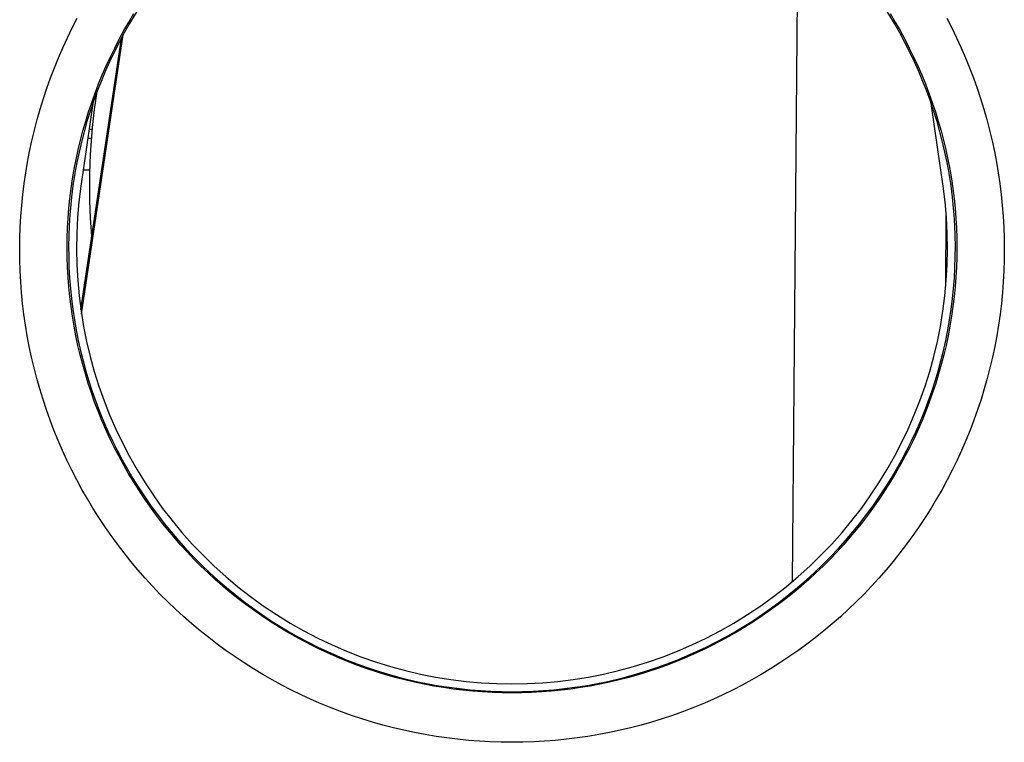
# Model space of a CAD drawing. Units: millimetres. Extents: x -106 to 24, y -25 to 47.
# Drawn here: x -16 to -10, y -16 to -12 of the extents above; entities that cross this region are included whole.
import ezdxf

# ---------------------------------------------------------------- set-up
doc = ezdxf.new("R2010")
doc.units = ezdxf.units.MM
doc.header["$LTSCALE"] = 16.335
doc.layers.get('0').update_dxf_attribs({"linetype": 'CONTINUOUS'})
for name, color, linetype in [('ASSI', 7, 'CONTINUOUS'), ('DRAFT', 7, 'CONTINUOUS'), ('RACCORDO', 7, 'CONTINUOUS')]:
    doc.layers.add(name, color=color, linetype=linetype)

msp = doc.modelspace()

# ---------------------------------------------------------------- linework, layer by layer
at = {"color": 7, "linetype": 'CONTINUOUS'}
msp.add_line((-15.7723, -13.3864), (-15.5166, -11.6752), dxfattribs=at)
msp.add_arc((-12.05, -12.6), 3.6689, 170.74043, 185.08385, dxfattribs=at)
at = {"layer": 'ASSI', "color": 7, "linetype": 'CONTINUOUS'}
for p, q in [((-15.6966, -12.0862), (-15.7718, -12.6071)), ((-10.3282, -12.6071), (-10.4034, -12.0862))]:
    msp.add_line(p, q, dxfattribs=at)
at = {"layer": 'ASSI', "color": 250, "linetype": 'CONTINUOUS'}
for points in [[(-15.3204, -15.1333), (-15.3669, -15.0825), (-15.4122, -15.0306), (-15.4564, -14.9778), (-15.4994, -14.924), (-15.5412, -14.8692), (-15.5818, -14.8136), (-15.6211, -14.757), (-15.6592, -14.6996), (-15.696, -14.6413), (-15.7315, -14.5823), (-15.7657, -14.5225), (-15.7985, -14.4619), (-15.83, -14.4006), (-15.8601, -14.3387), (-15.8889, -14.276), (-15.9163, -14.2128), (-15.9422, -14.149), (-15.9668, -14.0846), (-15.9899, -14.0196), (-16.0115, -13.9542), (-16.0318, -13.8883), (-16.0505, -13.822), (-16.0678, -13.7553), (-16.0836, -13.6882), (-16.0979, -13.6208), (-16.1107, -13.553), (-16.122, -13.4851), (-16.1318, -13.4168), (-16.1401, -13.3484), (-16.1469, -13.2798), (-16.1521, -13.2111), (-16.1559, -13.1422), (-16.1581, -13.0734), (-16.1587, -13.0044), (-16.1579, -12.9355), (-16.1555, -12.8666), (-16.1516, -12.7978), (-16.1462, -12.7291), (-16.1392, -12.6606), (-16.1308, -12.5921), (-16.1208, -12.5239), (-16.1093, -12.456), (-16.0963, -12.3883), (-16.0819, -12.3209), (-16.0659, -12.2539), (-16.0485, -12.1872), (-16.0295, -12.1209), (-16.0092, -12.0551), (-15.9874, -11.9897), (-15.9641, -11.9249), (-15.9394, -11.8606), (-15.9133, -11.7969), (-15.8858, -11.7337), (-15.8569, -11.6712), (-15.8266, -11.6093), (-15.7949, -11.5481)], [(-15.1013, -14.9177), (-15.1433, -14.8719), (-15.1842, -14.825), (-15.2242, -14.7773), (-15.263, -14.7288), (-15.3008, -14.6793), (-15.3374, -14.6291), (-15.373, -14.578), (-15.4074, -14.5262), (-15.4406, -14.4736), (-15.4727, -14.4203), (-15.5036, -14.3663), (-15.5332, -14.3116), (-15.5617, -14.2563), (-15.5889, -14.2003), (-15.6149, -14.1438), (-15.6396, -14.0867), (-15.6631, -14.0291), (-15.6853, -13.9709), (-15.7062, -13.9123), (-15.7257, -13.8532), (-15.744, -13.7937), (-15.7609, -13.7339), (-15.7766, -13.6736), (-15.7908, -13.6131), (-15.8038, -13.5522), (-15.8153, -13.491), (-15.8256, -13.4296), (-15.8344, -13.3681), (-15.8419, -13.3063), (-15.848, -13.2443), (-15.8528, -13.1823), (-15.8561, -13.1201), (-15.8581, -13.0579), (-15.8587, -12.9957), (-15.858, -12.9335), (-15.8558, -12.8713), (-15.8523, -12.8092), (-15.8474, -12.7471), (-15.8411, -12.6852), (-15.8335, -12.6235), (-15.8245, -12.5619), (-15.8141, -12.5005), (-15.8024, -12.4394), (-15.7893, -12.3786), (-15.7749, -12.318), (-15.7591, -12.2578), (-15.742, -12.198), (-15.7236, -12.1386), (-15.7039, -12.0796), (-15.6829, -12.0211), (-15.6606, -11.963), (-15.637, -11.9055), (-15.6122, -11.8485), (-15.5861, -11.792), (-15.5587, -11.7361), (-15.5301, -11.6808), (-15.5002, -11.6261), (-15.4692, -11.5721), (-15.437, -11.5189)], [(-10.305, -11.5481), (-10.2734, -11.6093), (-10.2431, -11.6712), (-10.2141, -11.7338), (-10.1866, -11.7969), (-10.1605, -11.8607), (-10.1359, -11.9249), (-10.1126, -11.9898), (-10.0908, -12.0551), (-10.0704, -12.1209), (-10.0515, -12.1872), (-10.0341, -12.2539), (-10.0181, -12.3209), (-10.0036, -12.3883), (-9.9906, -12.456), (-9.9792, -12.524), (-9.9692, -12.5922), (-9.9607, -12.6606), (-9.9538, -12.7291), (-9.9484, -12.7978), (-9.9445, -12.8667), (-9.9421, -12.9355), (-9.9412, -13.0045), (-9.9419, -13.0734), (-9.9441, -13.1423), (-9.9478, -13.2111), (-9.9531, -13.2798), (-9.9599, -13.3484), (-9.9682, -13.4168), (-9.978, -13.4851), (-9.9893, -13.5531), (-10.0021, -13.6208), (-10.0164, -13.6882), (-10.0322, -13.7553), (-10.0495, -13.822), (-10.0682, -13.8884), (-10.0884, -13.9542), (-10.1101, -14.0197), (-10.1332, -14.0846), (-10.1578, -14.149), (-10.1837, -14.2128), (-10.2111, -14.2761), (-10.2398, -14.3387), (-10.27, -14.4006), (-10.3015, -14.4619), (-10.3343, -14.5225), (-10.3685, -14.5823), (-10.404, -14.6414), (-10.4408, -14.6996), (-10.4789, -14.757), (-10.5182, -14.8136), (-10.5588, -14.8692), (-10.6006, -14.924), (-10.6436, -14.9778), (-10.6877, -15.0306), (-10.7331, -15.0825), (-10.7795, -15.1333), (-10.8271, -15.1831), (-10.8758, -15.2318), (-10.9255, -15.2794), (-10.9763, -15.326), (-11.028, -15.3713), (-11.0808, -15.4155), (-11.1346, -15.4586), (-11.1892, -15.5004), (-11.2448, -15.541), (-11.3013, -15.5804), (-11.3586, -15.6185), (-11.4167, -15.6553), (-11.4757, -15.6908), (-11.5354, -15.725), (-11.5959, -15.7579), (-11.657, -15.7894), (-11.7188, -15.8196), (-11.7813, -15.8484), (-11.8444, -15.8758), (-11.9081, -15.9017), (-11.9724, -15.9263), (-12.0372, -15.9495), (-12.1024, -15.9712), (-12.1682, -15.9914), (-12.2344, -16.0102), (-12.3009, -16.0275), (-12.3679, -16.0434), (-12.4351, -16.0577), (-12.5027, -16.0706), (-12.5705, -16.082), (-12.6386, -16.0918), (-12.7068, -16.1002), (-12.7753, -16.107), (-12.8438, -16.1123), (-12.9125, -16.1161), (-12.9812, -16.1184), (-13.05, -16.1192), (-13.1188, -16.1184), (-13.1875, -16.1161), (-13.2562, -16.1123), (-13.3247, -16.107), (-13.3932, -16.1002), (-13.4614, -16.0918), (-13.5295, -16.082), (-13.5973, -16.0706), (-13.6649, -16.0577), (-13.7321, -16.0434), (-13.7991, -16.0275), (-13.8656, -16.0102), (-13.9318, -15.9914), (-13.9976, -15.9712), (-14.0628, -15.9495), (-14.1276, -15.9263), (-14.1919, -15.9017), (-14.2556, -15.8758), (-14.3187, -15.8484), (-14.3812, -15.8196), (-14.443, -15.7894), (-14.5041, -15.7579), (-14.5646, -15.725), (-14.6243, -15.6908), (-14.6832, -15.6553), (-14.7414, -15.6184), (-14.7987, -15.5803), (-14.8552, -15.541), (-14.9108, -15.5004), (-14.9654, -15.4585), (-15.0192, -15.4155), (-15.0719, -15.3713), (-15.1237, -15.3259), (-15.1745, -15.2794), (-15.2242, -15.2318), (-15.2729, -15.1831), (-15.3204, -15.1333)], [(-10.663, -11.5189), (-10.6308, -11.5722), (-10.5997, -11.6262), (-10.5699, -11.6808), (-10.5413, -11.7361), (-10.5139, -11.792), (-10.4878, -11.8485), (-10.4629, -11.9055), (-10.4393, -11.963), (-10.417, -12.0211), (-10.396, -12.0796), (-10.3763, -12.1386), (-10.3579, -12.198), (-10.3408, -12.2579), (-10.3251, -12.3181), (-10.3106, -12.3786), (-10.2976, -12.4394), (-10.2858, -12.5006), (-10.2755, -12.5619), (-10.2665, -12.6235), (-10.2588, -12.6853), (-10.2526, -12.7472), (-10.2477, -12.8092), (-10.2441, -12.8713), (-10.242, -12.9335), (-10.2412, -12.9957), (-10.2418, -13.058), (-10.2438, -13.1202), (-10.2472, -13.1823), (-10.2519, -13.2444), (-10.2581, -13.3063), (-10.2656, -13.3681), (-10.2744, -13.4297), (-10.2846, -13.4911), (-10.2962, -13.5522), (-10.3091, -13.6131), (-10.3234, -13.6737), (-10.339, -13.7339), (-10.356, -13.7938), (-10.3742, -13.8533), (-10.3938, -13.9123), (-10.4147, -13.9709), (-10.4369, -14.0291), (-10.4603, -14.0867), (-10.4851, -14.1438), (-10.511, -14.2003), (-10.5383, -14.2563), (-10.5667, -14.3116), (-10.5964, -14.3663), (-10.6273, -14.4203), (-10.6594, -14.4736), (-10.6926, -14.5262), (-10.727, -14.578), (-10.7626, -14.6291), (-10.7992, -14.6793), (-10.837, -14.7288), (-10.8758, -14.7774), (-10.9157, -14.8251), (-10.9567, -14.8719), (-10.9987, -14.9178), (-11.0417, -14.9627), (-11.0856, -15.0067), (-11.1306, -15.0497), (-11.1764, -15.0917), (-11.2232, -15.1326), (-11.2709, -15.1726), (-11.3194, -15.2114), (-11.3688, -15.2492), (-11.4191, -15.2858), (-11.4701, -15.3214), (-11.5219, -15.3558), (-11.5744, -15.389), (-11.6276, -15.4211), (-11.6816, -15.452), (-11.7362, -15.4816), (-11.7915, -15.5101), (-11.8473, -15.5373), (-11.9038, -15.5633), (-11.9608, -15.5881), (-12.0184, -15.6115), (-12.0764, -15.6337), (-12.1349, -15.6546), (-12.1939, -15.6742), (-12.2533, -15.6925), (-12.3131, -15.7094), (-12.3732, -15.7251), (-12.4337, -15.7394), (-12.4945, -15.7523), (-12.5555, -15.764), (-12.6168, -15.7742), (-12.6783, -15.7831), (-12.74, -15.7907), (-12.8018, -15.7968), (-12.8637, -15.8016), (-12.9258, -15.8051), (-12.9879, -15.8071), (-13.05, -15.8078), (-13.1121, -15.8071), (-13.1742, -15.8051), (-13.2363, -15.8016), (-13.2982, -15.7968), (-13.36, -15.7907), (-13.4217, -15.7831), (-13.4832, -15.7742), (-13.5445, -15.764), (-13.6055, -15.7523), (-13.6663, -15.7394), (-13.7268, -15.7251), (-13.7869, -15.7094), (-13.8467, -15.6925), (-13.9061, -15.6742), (-13.9651, -15.6546), (-14.0236, -15.6337), (-14.0816, -15.6115), (-14.1392, -15.588), (-14.1962, -15.5633), (-14.2527, -15.5373), (-14.3085, -15.5101), (-14.3638, -15.4816), (-14.4184, -15.4519), (-14.4724, -15.4211), (-14.5256, -15.389), (-14.5781, -15.3557), (-14.6299, -15.3214), (-14.6809, -15.2858), (-14.7312, -15.2492), (-14.7805, -15.2114), (-14.8291, -15.1725), (-14.8768, -15.1326), (-14.9236, -15.0917), (-14.9694, -15.0497), (-15.0144, -15.0067), (-15.0583, -14.9627), (-15.1013, -14.9177)]]:
    msp.add_lwpolyline(points, dxfattribs=at)
at = {"layer": 'ASSI', "color": 7, "linetype": 'CONTINUOUS'}
for radius, start, end in [(2.8, 136.67387, 43.32613), (2.75, 171.78679, 8.21321)]:
    msp.add_arc((-13.05, -13), radius, start, end, dxfattribs=at)
at = {"layer": 'DRAFT', "color": 7, "linetype": 'CONTINUOUS'}
for p, q in [((-11.2221, -8.276), (-11.2817, -15.1046)), ((-15.768, -13.4153), (-15.5047, -11.6533)), ((-10.3115, -13.2343), (-10.3087, -12.7846))]:
    msp.add_line(p, q, dxfattribs=at)
at = {"layer": 'RACCORDO', "color": 250, "linetype": 'CONTINUOUS'}
for p, q in [((-15.7053, -12.3077), (-15.7286, -12.3077)), ((-15.7156, -12.5076), (-15.7574, -12.5076))]:
    msp.add_line(p, q, dxfattribs=at)
at = {"layer": 'RACCORDO', "color": 7, "linetype": 'CONTINUOUS'}
msp.add_line((-15.7, -12.25), (-15.7202, -12.25), dxfattribs=at)
at = {"layer": 'RACCORDO', "color": 250, "linetype": 'CONTINUOUS'}
for points in [[(-15.3204, -15.1333), (-15.3669, -15.0825), (-15.4122, -15.0306), (-15.4564, -14.9778), (-15.4994, -14.924), (-15.5412, -14.8692), (-15.5818, -14.8136), (-15.6211, -14.757), (-15.6592, -14.6996), (-15.696, -14.6413), (-15.7315, -14.5823), (-15.7657, -14.5225), (-15.7985, -14.4619), (-15.83, -14.4006), (-15.8601, -14.3387), (-15.8889, -14.276), (-15.9163, -14.2128), (-15.9422, -14.149), (-15.9668, -14.0846), (-15.9899, -14.0196), (-16.0115, -13.9542), (-16.0318, -13.8883), (-16.0505, -13.822), (-16.0678, -13.7553), (-16.0836, -13.6882), (-16.0979, -13.6208), (-16.1107, -13.553), (-16.122, -13.4851), (-16.1318, -13.4168), (-16.1401, -13.3484), (-16.1469, -13.2798), (-16.1521, -13.2111), (-16.1559, -13.1422), (-16.1581, -13.0734), (-16.1587, -13.0044), (-16.1579, -12.9355), (-16.1555, -12.8666), (-16.1516, -12.7978), (-16.1462, -12.7291), (-16.1392, -12.6606), (-16.1308, -12.5921), (-16.1208, -12.5239), (-16.1093, -12.456), (-16.0963, -12.3883), (-16.0819, -12.3209), (-16.0659, -12.2539), (-16.0485, -12.1872), (-16.0295, -12.1209), (-16.0092, -12.0551), (-15.9874, -11.9897), (-15.9641, -11.9249), (-15.9394, -11.8606), (-15.9133, -11.7969), (-15.8858, -11.7337), (-15.8569, -11.6712), (-15.8266, -11.6093), (-15.7949, -11.5481)], [(-15.1013, -14.9177), (-15.1433, -14.8719), (-15.1842, -14.825), (-15.2242, -14.7773), (-15.263, -14.7288), (-15.3008, -14.6793), (-15.3374, -14.6291), (-15.373, -14.578), (-15.4074, -14.5262), (-15.4406, -14.4736), (-15.4727, -14.4203), (-15.5036, -14.3663), (-15.5332, -14.3116), (-15.5617, -14.2563), (-15.5889, -14.2003), (-15.6149, -14.1438), (-15.6396, -14.0867), (-15.6631, -14.0291), (-15.6853, -13.9709), (-15.7062, -13.9123), (-15.7257, -13.8532), (-15.744, -13.7937), (-15.7609, -13.7339), (-15.7766, -13.6736), (-15.7908, -13.6131), (-15.8038, -13.5522), (-15.8153, -13.491), (-15.8256, -13.4296), (-15.8344, -13.3681), (-15.8419, -13.3063), (-15.848, -13.2443), (-15.8528, -13.1823), (-15.8561, -13.1201), (-15.8581, -13.0579), (-15.8587, -12.9957), (-15.858, -12.9335), (-15.8558, -12.8713), (-15.8523, -12.8092), (-15.8474, -12.7471), (-15.8411, -12.6852), (-15.8335, -12.6235), (-15.8245, -12.5619), (-15.8141, -12.5005), (-15.8024, -12.4394), (-15.7893, -12.3786), (-15.7749, -12.318), (-15.7591, -12.2578), (-15.742, -12.198), (-15.7236, -12.1386), (-15.7039, -12.0796), (-15.6829, -12.0211), (-15.6606, -11.963), (-15.637, -11.9055), (-15.6122, -11.8485), (-15.5861, -11.792), (-15.5587, -11.7361), (-15.5301, -11.6808), (-15.5002, -11.6261), (-15.4692, -11.5721), (-15.437, -11.5189)], [(-10.305, -11.5481), (-10.2734, -11.6093), (-10.2431, -11.6712), (-10.2141, -11.7338), (-10.1866, -11.7969), (-10.1605, -11.8607), (-10.1359, -11.9249), (-10.1126, -11.9898), (-10.0908, -12.0551), (-10.0704, -12.1209), (-10.0515, -12.1872), (-10.0341, -12.2539), (-10.0181, -12.3209), (-10.0036, -12.3883), (-9.9906, -12.456), (-9.9792, -12.524), (-9.9692, -12.5922), (-9.9607, -12.6606), (-9.9538, -12.7291), (-9.9484, -12.7978), (-9.9445, -12.8667), (-9.9421, -12.9355), (-9.9412, -13.0045), (-9.9419, -13.0734), (-9.9441, -13.1423), (-9.9478, -13.2111), (-9.9531, -13.2798), (-9.9599, -13.3484), (-9.9682, -13.4168), (-9.978, -13.4851), (-9.9893, -13.5531), (-10.0021, -13.6208), (-10.0164, -13.6882), (-10.0322, -13.7553), (-10.0495, -13.822), (-10.0682, -13.8884), (-10.0884, -13.9542), (-10.1101, -14.0197), (-10.1332, -14.0846), (-10.1578, -14.149), (-10.1837, -14.2128), (-10.2111, -14.2761), (-10.2398, -14.3387), (-10.27, -14.4006), (-10.3015, -14.4619), (-10.3343, -14.5225), (-10.3685, -14.5823), (-10.404, -14.6414), (-10.4408, -14.6996), (-10.4789, -14.757), (-10.5182, -14.8136), (-10.5588, -14.8692), (-10.6006, -14.924), (-10.6436, -14.9778), (-10.6877, -15.0306), (-10.7331, -15.0825), (-10.7795, -15.1333), (-10.8271, -15.1831), (-10.8758, -15.2318), (-10.9255, -15.2794), (-10.9763, -15.326), (-11.028, -15.3713), (-11.0808, -15.4155), (-11.1346, -15.4586), (-11.1892, -15.5004), (-11.2448, -15.541), (-11.3013, -15.5804), (-11.3586, -15.6185), (-11.4167, -15.6553), (-11.4757, -15.6908), (-11.5354, -15.725), (-11.5959, -15.7579), (-11.657, -15.7894), (-11.7188, -15.8196), (-11.7813, -15.8484), (-11.8444, -15.8758), (-11.9081, -15.9017), (-11.9724, -15.9263), (-12.0372, -15.9495), (-12.1024, -15.9712), (-12.1682, -15.9914), (-12.2344, -16.0102), (-12.3009, -16.0275), (-12.3679, -16.0434), (-12.4351, -16.0577), (-12.5027, -16.0706), (-12.5705, -16.082), (-12.6386, -16.0918), (-12.7068, -16.1002), (-12.7753, -16.107), (-12.8438, -16.1123), (-12.9125, -16.1161), (-12.9812, -16.1184), (-13.05, -16.1192), (-13.1188, -16.1184), (-13.1875, -16.1161), (-13.2562, -16.1123), (-13.3247, -16.107), (-13.3932, -16.1002), (-13.4614, -16.0918), (-13.5295, -16.082), (-13.5973, -16.0706), (-13.6649, -16.0577), (-13.7321, -16.0434), (-13.7991, -16.0275), (-13.8656, -16.0102), (-13.9318, -15.9914), (-13.9976, -15.9712), (-14.0628, -15.9495), (-14.1276, -15.9263), (-14.1919, -15.9017), (-14.2556, -15.8758), (-14.3187, -15.8484), (-14.3812, -15.8196), (-14.443, -15.7894), (-14.5041, -15.7579), (-14.5646, -15.725), (-14.6243, -15.6908), (-14.6832, -15.6553), (-14.7414, -15.6184), (-14.7987, -15.5803), (-14.8552, -15.541), (-14.9108, -15.5004), (-14.9654, -15.4585), (-15.0192, -15.4155), (-15.0719, -15.3713), (-15.1237, -15.3259), (-15.1745, -15.2794), (-15.2242, -15.2318), (-15.2729, -15.1831), (-15.3204, -15.1333)], [(-10.663, -11.5189), (-10.6308, -11.5722), (-10.5997, -11.6262), (-10.5699, -11.6808), (-10.5413, -11.7361), (-10.5139, -11.792), (-10.4878, -11.8485), (-10.4629, -11.9055), (-10.4393, -11.963), (-10.417, -12.0211), (-10.396, -12.0796), (-10.3763, -12.1386), (-10.3579, -12.198), (-10.3408, -12.2579), (-10.3251, -12.3181), (-10.3106, -12.3786), (-10.2976, -12.4394), (-10.2858, -12.5006), (-10.2755, -12.5619), (-10.2665, -12.6235), (-10.2588, -12.6853), (-10.2526, -12.7472), (-10.2477, -12.8092), (-10.2441, -12.8713), (-10.242, -12.9335), (-10.2412, -12.9957), (-10.2418, -13.058), (-10.2438, -13.1202), (-10.2472, -13.1823), (-10.2519, -13.2444), (-10.2581, -13.3063), (-10.2656, -13.3681), (-10.2744, -13.4297), (-10.2846, -13.4911), (-10.2962, -13.5522), (-10.3091, -13.6131), (-10.3234, -13.6737), (-10.339, -13.7339), (-10.356, -13.7938), (-10.3742, -13.8533), (-10.3938, -13.9123), (-10.4147, -13.9709), (-10.4369, -14.0291), (-10.4603, -14.0867), (-10.4851, -14.1438), (-10.511, -14.2003), (-10.5383, -14.2563), (-10.5667, -14.3116), (-10.5964, -14.3663), (-10.6273, -14.4203), (-10.6594, -14.4736), (-10.6926, -14.5262), (-10.727, -14.578), (-10.7626, -14.6291), (-10.7992, -14.6793), (-10.837, -14.7288), (-10.8758, -14.7774), (-10.9157, -14.8251), (-10.9567, -14.8719), (-10.9987, -14.9178), (-11.0417, -14.9627), (-11.0856, -15.0067), (-11.1306, -15.0497), (-11.1764, -15.0917), (-11.2232, -15.1326), (-11.2709, -15.1726), (-11.3194, -15.2114), (-11.3688, -15.2492), (-11.4191, -15.2858), (-11.4701, -15.3214), (-11.5219, -15.3558), (-11.5744, -15.389), (-11.6276, -15.4211), (-11.6816, -15.452), (-11.7362, -15.4816), (-11.7915, -15.5101), (-11.8473, -15.5373), (-11.9038, -15.5633), (-11.9608, -15.5881), (-12.0184, -15.6115), (-12.0764, -15.6337), (-12.1349, -15.6546), (-12.1939, -15.6742), (-12.2533, -15.6925), (-12.3131, -15.7094), (-12.3732, -15.7251), (-12.4337, -15.7394), (-12.4945, -15.7523), (-12.5555, -15.764), (-12.6168, -15.7742), (-12.6783, -15.7831), (-12.74, -15.7907), (-12.8018, -15.7968), (-12.8637, -15.8016), (-12.9258, -15.8051), (-12.9879, -15.8071), (-13.05, -15.8078), (-13.1121, -15.8071), (-13.1742, -15.8051), (-13.2363, -15.8016), (-13.2982, -15.7968), (-13.36, -15.7907), (-13.4217, -15.7831), (-13.4832, -15.7742), (-13.5445, -15.764), (-13.6055, -15.7523), (-13.6663, -15.7394), (-13.7268, -15.7251), (-13.7869, -15.7094), (-13.8467, -15.6925), (-13.9061, -15.6742), (-13.9651, -15.6546), (-14.0236, -15.6337), (-14.0816, -15.6115), (-14.1392, -15.588), (-14.1962, -15.5633), (-14.2527, -15.5373), (-14.3085, -15.5101), (-14.3638, -15.4816), (-14.4184, -15.4519), (-14.4724, -15.4211), (-14.5256, -15.389), (-14.5781, -15.3557), (-14.6299, -15.3214), (-14.6809, -15.2858), (-14.7312, -15.2492), (-14.7805, -15.2114), (-14.8291, -15.1725), (-14.8768, -15.1326), (-14.9236, -15.0917), (-14.9694, -15.0497), (-15.0144, -15.0067), (-15.0583, -14.9627), (-15.1013, -14.9177)]]:
    msp.add_lwpolyline(points, dxfattribs=at)
at = {"layer": 'RACCORDO', "color": 7, "linetype": 'CONTINUOUS'}
msp.add_arc((-13.05, -13), 2.8, 136.67387, 43.32613, dxfattribs=at)

doc.saveas('drawing.dxf')
